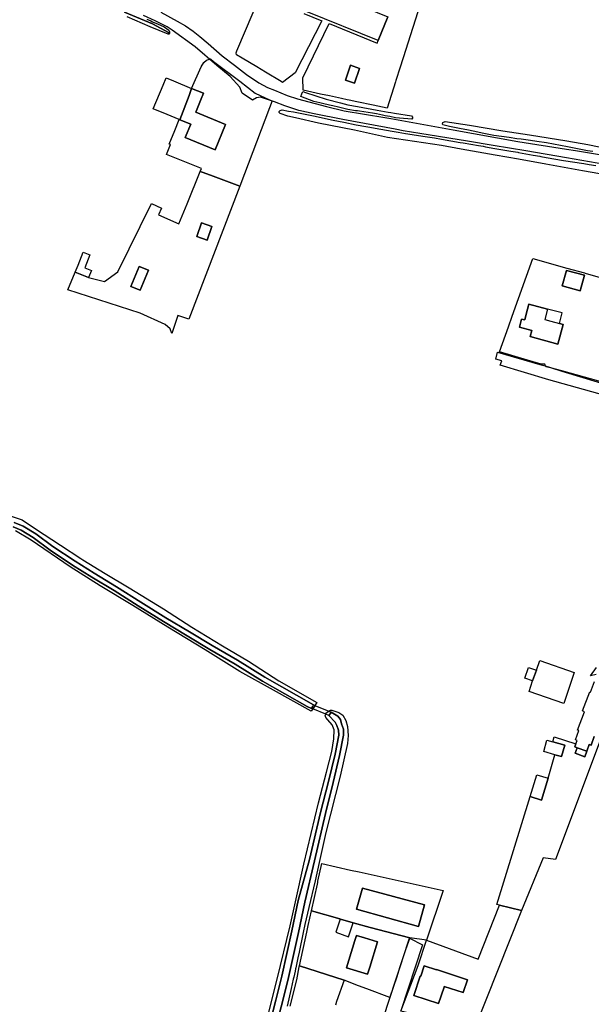
# Model space of a CAD drawing. Extents: x 1719668 to 1732973, y 5024848 to 5037745.
# Drawn here: x 1721885 to 1722119, y 5028329 to 5028732 of the extents above; entities that cross this region are included whole.
import ezdxf

# ---------------------------------------------------------------- set-up
doc = ezdxf.new("R2010")
doc.units = 0
doc.header["$MEASUREMENT"] = 0
for name, color, linetype in [('AB_CDA', 136, 'CONTINUOUS'), ('AR_VRD', 106, 'CONTINUOUS'), ('EDIFC', 246, 'CONTINUOUS'), ('SCARPT', 116, 'CONTINUOUS'), ('VIAB', 252, 'CONTINUOUS')]:
    doc.layers.add(name, color=color, linetype=linetype)

msp = doc.modelspace()

# ---------------------------------------------------------------- linework, layer by layer
at = {"layer": 'AB_CDA', "linetype": 'Continuous'}
for points in [[(1721883.27, 5028526.39), (1721886.96, 5028524.84), (1721892.01, 5028521.7), (1721899.03, 5028516.57), (1721908.13, 5028510.46), (1721915.99, 5028505.58), (1721925.06, 5028500.07), (1721934.97, 5028493.8), (1721945.3, 5028487.41), (1721954.95, 5028481.56), (1721964.27, 5028475.97), (1721974.54, 5028470.06), (1721985.81, 5028463.07), (1722005.71, 5028451.74), (1722005.2, 5028450.89), (1722004.86, 5028450.32), (1722003.11, 5028451.05), (1721984.85, 5028461.46), (1721973.58, 5028468.44), (1721963.32, 5028474.35), (1721953.98, 5028479.95), (1721944.31, 5028485.8), (1721933.97, 5028492.21), (1721924.07, 5028498.47), (1721915.01, 5028503.98), (1721907.11, 5028508.88), (1721897.95, 5028515.03), (1721890.96, 5028520.14), (1721886.09, 5028523.16), (1721882.82, 5028524.53)], [(1721987.77, 5028321.43), (1721990.27, 5028331.03), (1721992.72, 5028340.85), (1721996.8, 5028359.3), (1721999.43, 5028371.74), (1722004.04, 5028388.54), (1722008.54, 5028407.75), (1722011.87, 5028420.39), (1722014.57, 5028431.58), (1722016, 5028439.41), (1722015.89, 5028441.42), (1722015.18, 5028443.31), (1722014.53, 5028444.65), (1722011.97, 5028447.35), (1722012.45, 5028448.08), (1722012.95, 5028448.82), (1722015.56, 5028447.12), (1722016.67, 5028445.71), (1722017.15, 5028444.05), (1722017.89, 5028441.84), (1722017.91, 5028439.43), (1722016.29, 5028431.1), (1722013.69, 5028420), (1722010.57, 5028407.35), (1722006.14, 5028388.05), (1722002.1, 5028371.14), (1721999.47, 5028358.73), (1721995.38, 5028340.22), (1721992.92, 5028330.36), (1721990.41, 5028320.71)]]:
    msp.add_lwpolyline(points, dxfattribs=at)
msp.add_lwpolyline([(1722012.45, 5028448.08), (1722011.97, 5028447.35), (1722010.65, 5028447.9), (1722005.34, 5028450.12), (1722004.86, 5028450.32), (1722005.2, 5028450.89), (1722005.71, 5028451.74), (1722006.25, 5028451.52), (1722011.88, 5028449.25), (1722012.95, 5028448.82)], close=True, dxfattribs=at)
at = {"layer": 'AR_VRD', "linetype": 'Continuous'}
for points in [[(1722058.46, 5028766.9), (1722044.22, 5028722.25), (1722043.39, 5028719.66), (1722041.11, 5028712.51), (1722039.36, 5028707.01), (1722039.19, 5028706.49), (1722035.75, 5028695.69), (1722030.03, 5028696.91), (1722023.36, 5028698.34), (1722020.25, 5028699.01), (1722019.48, 5028699.18), (1722017.1, 5028699.68), (1722012.2, 5028700.73), (1722008.59, 5028701.51), (1722001.48, 5028703.03), (1722001.27, 5028708.18), (1722012.07, 5028730.3), (1722031.75, 5028722.28), (1722032.12, 5028723.38), (1722036.04, 5028733.05)], [(1722001.71, 5028734.42), (1722009.13, 5028731.44), (1721998.18, 5028710.13), (1721993.02, 5028706.28), (1721992.38, 5028706.66), (1721986.09, 5028710.43), (1721982.44, 5028712.62), (1721976.53, 5028716.15), (1721974.13, 5028717.59), (1721974.07, 5028718.35), (1721974.3, 5028719.2), (1721990.36, 5028757.05)], [(1721928.35, 5028735), (1721939.83, 5028730.23), (1721946.37, 5028726.64), (1721946.69, 5028726.38), (1721946.51, 5028725.99), (1721946.26, 5028725.97), (1721938.84, 5028729.04), (1721929.38, 5028733.1)], [(1721937.5, 5028732.09), (1721939.12, 5028731.38), (1721939.81, 5028731.07), (1721940.11, 5028730.94), (1721941.85, 5028730.17), (1721944.51, 5028728.99), (1721946.51, 5028727.61), (1721946.78, 5028727.14), (1721946.82, 5028726.67), (1721946.69, 5028726.38), (1721946.37, 5028726.64), (1721939.83, 5028730.23), (1721928.35, 5028735)], [(1722129.12, 5028667.81), (1722115.72, 5028670.17), (1722100.75, 5028672.87), (1722089.5, 5028674.83), (1722079.92, 5028676.5), (1722066.14, 5028678.97), (1722058.04, 5028680.42), (1722035.97, 5028683.72), (1722022.45, 5028686.74), (1722007.78, 5028689.54), (1721998.27, 5028691.73), (1721995.2, 5028692.48), (1721992.04, 5028693.54), (1721991.63, 5028693.99), (1721991.64, 5028694.31), (1721991.98, 5028694.74), (1721992.89, 5028694.99), (1721995.45, 5028694.56), (1721997.55, 5028694.2), (1722006.3, 5028692.49), (1722006.92, 5028692.35), (1722013.68, 5028690.81), (1722018.08, 5028689.95), (1722023.13, 5028688.97), (1722027.14, 5028688.25), (1722027.94, 5028688.1), (1722033.16, 5028687.15), (1722037.84, 5028686.35), (1722040.3, 5028685.92), (1722043.3, 5028685.41), (1722051.35, 5028684.19), (1722055.16, 5028683.55), (1722058.05, 5028683.07), (1722065.68, 5028681.72), (1722066.91, 5028681.52), (1722073.12, 5028680.53), (1722075.1, 5028680.16), (1722076.07, 5028679.98), (1722079.91, 5028679.26), (1722086.4, 5028678.22), (1722089.2, 5028677.71), (1722089.58, 5028677.64), (1722095.59, 5028676.55), (1722098.2, 5028676.07), (1722098.67, 5028675.98), (1722100.83, 5028675.58), (1722107.92, 5028674.27), (1722116.24, 5028673.08), (1722118.42, 5028672.71), (1722121.17, 5028672.25)], [(1722119.94, 5028677.96), (1722117.69, 5028678.34), (1722114.31, 5028678.93), (1722109.57, 5028679.88), (1722101.02, 5028681.6), (1722096.97, 5028682.15), (1722094.49, 5028682.49), (1722091.54, 5028682.89), (1722090.67, 5028683.01), (1722088.82, 5028683.26), (1722085.74, 5028683.7), (1722079.48, 5028684.6), (1722074.7, 5028685.57), (1722072.89, 5028685.94), (1722069.05, 5028686.72), (1722065.39, 5028687.46), (1722061.37, 5028688.28), (1722058.51, 5028688.87), (1722058.4, 5028689.16), (1722058.53, 5028689.82), (1722059.54, 5028690.25), (1722069.5, 5028688.84), (1722083.08, 5028686.43), (1722094.06, 5028684.78), (1722109.28, 5028682.39), (1722117.86, 5028680.83), (1722122.5, 5028679.95)], [(1722123.35, 5028438.33), (1722104.67, 5028388.54), (1722099.6, 5028389.2), (1722090.74, 5028367.62), (1722081.78, 5028369.92), (1722080.69, 5028370.2), (1722094.26, 5028414.26), (1722098.9, 5028412.81), (1722101.7, 5028421.75), (1722104.41, 5028431.36), (1722107.12, 5028430.58), (1722108.47, 5028435.29), (1722103.64, 5028436.67), (1722104.1, 5028438.7), (1722113.04, 5028435.77), (1722112.64, 5028434.62), (1722113.57, 5028434.24), (1722112.78, 5028431.98), (1722116.72, 5028430.49), (1722117.53, 5028432.84), (1722118.45, 5028435.49), (1722119.31, 5028435.23), (1722120.43, 5028438.84)], [(1721996.06, 5028328.56), (1721998.86, 5028339.28), (1721999.85, 5028344.6), (1721999.96, 5028345.11), (1722018.15, 5028339.16), (1722015.14, 5028330.54), (1722014.6, 5028328.98)]]:
    msp.add_lwpolyline(points, dxfattribs=at)
for points in [[(1721988.77, 5028698.72), (1721987.67, 5028695.84), (1721975.48, 5028663.88), (1721963.59, 5028668.37), (1721960.11, 5028669.53), (1721959.36, 5028669.84), (1721959.86, 5028671.05), (1721945.53, 5028676.78), (1721947.14, 5028680.82), (1721946.68, 5028681), (1721948.92, 5028686.56), (1721950.74, 5028691.07), (1721950.97, 5028690.98), (1721955.42, 5028689.14), (1721953.2, 5028683.76), (1721965.42, 5028678.72), (1721969.69, 5028689.07), (1721957.5, 5028694.1), (1721959.48, 5028698.92), (1721960.67, 5028701.8), (1721955.8, 5028703.81), (1721959.72, 5028712.67), (1721960.87, 5028714.35), (1721961.94, 5028715.3), (1721963.48, 5028715.96), (1721964.77, 5028714.82), (1721975.48, 5028706.82), (1721981.81, 5028701.86), (1721987.72, 5028699.1)], [(1722018.71, 5028707.25), (1722022.38, 5028705.95), (1722024.53, 5028711.99), (1722020.85, 5028713.3)], [(1722046.17, 5028691.63), (1722045.85, 5028691.24), (1722040.87, 5028691.66), (1722039.28, 5028691.79), (1722036.92, 5028692.26), (1722035.02, 5028692.64), (1722033.9, 5028692.86), (1722031.4, 5028693.35), (1722029.76, 5028693.68), (1722024.5, 5028694.47), (1722023.65, 5028694.59), (1722022.89, 5028694.71), (1722019.7, 5028695.18), (1722015.86, 5028696.1), (1722013.62, 5028696.64), (1722012.24, 5028696.97), (1722009.4, 5028697.64), (1722008.28, 5028697.91), (1722005.85, 5028698.49), (1722000.47, 5028700.48), (1722000.89, 5028701.54), (1722001.27, 5028702.49), (1722002.33, 5028702.15), (1722010.88, 5028699.41), (1722016.72, 5028697.89), (1722019.67, 5028697.11), (1722023.61, 5028696.38), (1722031.78, 5028694.86), (1722036.27, 5028694.15), (1722037.29, 5028693.99), (1722038.78, 5028693.75), (1722045.71, 5028692.66), (1722046.14, 5028692.09)], [(1721975.48, 5028663.88), (1721954.71, 5028609.47), (1721950.15, 5028611.02), (1721947.66, 5028603.64), (1721947.07, 5028605.52), (1721945.05, 5028607.27), (1721934.81, 5028611.92), (1721905.2, 5028621.51), (1721908.22, 5028628.63), (1721913.66, 5028626.44), (1721920.13, 5028624.89), (1721925.62, 5028628.83), (1721939.39, 5028656.69), (1721943.51, 5028654.83), (1721942.31, 5028652.17), (1721950.57, 5028648.43), (1721953.95, 5028656.65), (1721959.36, 5028669.84), (1721960.11, 5028669.53), (1721963.59, 5028668.37)], [(1721957.92, 5028643.31), (1721962.18, 5028641.8), (1721964.13, 5028647.32), (1721959.87, 5028648.83)], [(1722139.95, 5028621.2), (1722131.38, 5028593.34), (1722128.29, 5028582.43), (1722107.22, 5028588.38), (1722103.1, 5028589.46), (1722100.67, 5028589.93), (1722100.35, 5028591.04), (1722098.74, 5028591.02), (1722093.2, 5028592.67), (1722081.75, 5028596.08), (1722085.41, 5028606.37), (1722086.94, 5028610.68), (1722095.34, 5028634.31), (1722109.31, 5028630.36), (1722116.47, 5028628.34), (1722116.75, 5028628.26), (1722123.84, 5028626.25)], [(1721934.77, 5028621.29), (1721938.12, 5028629.45), (1721934.33, 5028631), (1721930.98, 5028622.85)], [(1722107.44, 5028623.07), (1722114.78, 5028621.09), (1722116.49, 5028627.42), (1722109.15, 5028629.4)], [(1722092.65, 5028611.44), (1722092.1, 5028609.14), (1722090.82, 5028609.49), (1722089.96, 5028606.16), (1722094.98, 5028604.86), (1722094.3, 5028602.42), (1722105.62, 5028599.24), (1722107.87, 5028607.27), (1722106.28, 5028607.7), (1722107.4, 5028612.01), (1722101.42, 5028613.55), (1722093.71, 5028615.6)], [(1722058.73, 5028375.83), (1722051.93, 5028355.57), (1722045.14, 5028356.56), (1722028.9, 5028360.69), (1722021.95, 5028362.67), (1722016.67, 5028364.18), (1722016.44, 5028364.25), (1722004.86, 5028367.55), (1722007.25, 5028378.49), (1722007.39, 5028379.12), (1722007.5, 5028379.62), (1722009.07, 5028386.83), (1722020.8, 5028384.23), (1722024.34, 5028383.45)], [(1722023.27, 5028368.26), (1722048.66, 5028361.15), (1722051.04, 5028369.96), (1722025.66, 5028376.8)], [(1722045.14, 5028356.56), (1722043.35, 5028351.58), (1722040.46, 5028342.81), (1722039.71, 5028340.59), (1722036.96, 5028332.29), (1722036.89, 5028332.09), (1722027.45, 5028335.65), (1722024.08, 5028336.92), (1722018.15, 5028339.16), (1721999.96, 5028345.11), (1722002.94, 5028358.76), (1722003.55, 5028361.55), (1722004.86, 5028367.55), (1722016.44, 5028364.25), (1722016.67, 5028364.18), (1722021.95, 5028362.67), (1722028.9, 5028360.69)], [(1722090.74, 5028367.62), (1722071.35, 5028319.09), (1722057.91, 5028322.64), (1722041.35, 5028326.57), (1722048.46, 5028345.24), (1722051.93, 5028355.57), (1722073.02, 5028347.76), (1722081.78, 5028369.92)], [(1722016.54, 5028364.09), (1722014.75, 5028358.86), (1722019.99, 5028356.94), (1722021.93, 5028362.59)], [(1722022.64, 5028355.38), (1722020.15, 5028347.39), (1722019.18, 5028344.28), (1722027.76, 5028341.6), (1722028.68, 5028344.55), (1722031.9, 5028354.84), (1722026.51, 5028356.52), (1722023.31, 5028357.52)], [(1722049.53, 5028340.84), (1722049.37, 5028340.89), (1722046.76, 5028332.88), (1722056.86, 5028329.59), (1722059.06, 5028336.32), (1722059.17, 5028336.66), (1722066.95, 5028334.12), (1722068.67, 5028339.39), (1722056, 5028343.52), (1722055.97, 5028343.41), (1722050.91, 5028345.06)]]:
    msp.add_lwpolyline(points, close=True, dxfattribs=at)
at = {"layer": 'EDIFC', "linetype": 'Continuous'}
for points in [[(1722036.04, 5028733.05), (1722032.12, 5028723.38), (1722003.09, 5028735.15), (1722007.25, 5028745.39), (1722023.2, 5028738.92), (1722022.97, 5028738.36)], [(1722024.53, 5028711.99), (1722022.38, 5028705.95), (1722018.71, 5028707.25), (1722020.85, 5028713.3)], [(1721954.74, 5028700.86), (1721950.97, 5028690.98), (1721950.74, 5028691.07), (1721945.81, 5028693.11), (1721940.12, 5028695.45), (1721944.11, 5028705.12), (1721945.35, 5028708.12), (1721948.36, 5028706.88), (1721955.8, 5028703.81)], [(1721969.69, 5028689.07), (1721965.42, 5028678.72), (1721953.2, 5028683.76), (1721955.42, 5028689.14), (1721950.97, 5028690.98), (1721954.74, 5028700.86), (1721955.8, 5028703.81), (1721960.67, 5028701.8), (1721959.48, 5028698.92), (1721957.5, 5028694.1)], [(1721957.92, 5028643.31), (1721959.87, 5028648.83), (1721964.13, 5028647.32), (1721962.18, 5028641.8)], [(1721914.8, 5028629.3), (1721913.66, 5028626.44), (1721908.22, 5028628.63), (1721909.33, 5028631.49), (1721911.42, 5028636.89), (1721914.23, 5028635.79), (1721912.07, 5028630.4)], [(1721938.12, 5028629.45), (1721934.77, 5028621.29), (1721930.98, 5028622.85), (1721934.33, 5028631)], [(1722116.49, 5028627.42), (1722114.78, 5028621.09), (1722107.44, 5028623.07), (1722109.15, 5028629.4)], [(1722100.28, 5028609.29), (1722102.78, 5028608.63), (1722106.28, 5028607.7), (1722107.87, 5028607.27), (1722105.62, 5028599.24), (1722094.3, 5028602.42), (1722094.98, 5028604.86), (1722089.96, 5028606.16), (1722090.82, 5028609.49), (1722092.1, 5028609.14), (1722092.65, 5028611.44), (1722093.71, 5028615.6), (1722101.42, 5028613.55)], [(1722093.83, 5028457.2), (1722095.3, 5028461.55), (1722096.91, 5028465.95), (1722098.22, 5028469.84), (1722112.37, 5028464.97), (1722108.02, 5028452.32)], [(1722096.91, 5028465.95), (1722095.3, 5028461.55), (1722092.1, 5028462.69), (1722093.62, 5028467.1)], [(1722103.64, 5028436.67), (1722108.47, 5028435.29), (1722107.12, 5028430.58), (1722104.41, 5028431.36), (1722099.83, 5028432.67), (1722101.18, 5028437.38)], [(1722117.53, 5028432.84), (1722116.72, 5028430.49), (1722112.78, 5028431.98), (1722113.57, 5028434.24)], [(1722101.7, 5028421.75), (1722098.9, 5028412.81), (1722094.26, 5028414.26), (1722097.05, 5028423.2)], [(1722023.27, 5028368.26), (1722025.66, 5028376.8), (1722051.04, 5028369.96), (1722048.66, 5028361.15)], [(1722028.68, 5028344.55), (1722027.76, 5028341.6), (1722019.18, 5028344.28), (1722020.15, 5028347.39), (1722022.64, 5028355.38), (1722023.31, 5028357.52), (1722026.51, 5028356.52), (1722031.9, 5028354.84)], [(1722050.91, 5028345.06), (1722055.97, 5028343.41), (1722056, 5028343.52), (1722068.67, 5028339.39), (1722066.95, 5028334.12), (1722059.17, 5028336.66), (1722059.06, 5028336.32), (1722056.86, 5028329.59), (1722046.76, 5028332.88), (1722049.37, 5028340.89), (1722049.53, 5028340.84)]]:
    msp.add_lwpolyline(points, close=True, dxfattribs=at)
msp.add_lwpolyline([(1722120.43, 5028438.84), (1722119.31, 5028435.23), (1722118.45, 5028435.49), (1722117.53, 5028432.84), (1722113.57, 5028434.24), (1722112.64, 5028434.62), (1722113.04, 5028435.77), (1722113.53, 5028437.2), (1722112.89, 5028437.48), (1722114.19, 5028441.22), (1722113.63, 5028441.44), (1722116.51, 5028448.96), (1722115.73, 5028449.26), (1722118.72, 5028457.09), (1722118.96, 5028457), (1722120.61, 5028461.32)], dxfattribs=at)
at = {"layer": 'SCARPT', "linetype": 'Continuous'}
for points in [[(1721928.35, 5028735), (1721939.83, 5028730.23), (1721946.37, 5028726.64), (1721946.69, 5028726.38), (1721946.51, 5028725.99), (1721946.26, 5028725.97), (1721938.84, 5028729.04), (1721929.38, 5028733.1)], [(1721937.5, 5028732.09), (1721939.12, 5028731.38), (1721939.81, 5028731.07), (1721940.11, 5028730.94), (1721941.85, 5028730.17), (1721944.51, 5028728.99), (1721946.51, 5028727.61), (1721946.78, 5028727.14), (1721946.82, 5028726.67), (1721946.69, 5028726.38), (1721946.37, 5028726.64), (1721939.83, 5028730.23), (1721928.35, 5028735)], [(1722129.12, 5028667.81), (1722115.72, 5028670.17), (1722100.75, 5028672.87), (1722089.5, 5028674.83), (1722079.92, 5028676.5), (1722066.14, 5028678.97), (1722058.04, 5028680.42), (1722035.97, 5028683.72), (1722022.45, 5028686.74), (1722007.78, 5028689.54), (1721998.27, 5028691.73), (1721995.2, 5028692.48), (1721992.04, 5028693.54), (1721991.63, 5028693.99), (1721991.64, 5028694.31), (1721991.98, 5028694.74), (1721992.89, 5028694.99), (1721995.45, 5028694.56), (1721997.55, 5028694.2), (1722006.3, 5028692.49), (1722006.92, 5028692.35), (1722013.68, 5028690.81), (1722018.08, 5028689.95), (1722023.13, 5028688.97), (1722027.14, 5028688.25), (1722027.94, 5028688.1), (1722033.16, 5028687.15), (1722037.84, 5028686.35), (1722040.3, 5028685.92), (1722043.3, 5028685.41), (1722051.35, 5028684.19), (1722055.16, 5028683.55), (1722058.05, 5028683.07), (1722065.68, 5028681.72), (1722066.91, 5028681.52), (1722073.12, 5028680.53), (1722075.1, 5028680.16), (1722076.07, 5028679.98), (1722079.91, 5028679.26), (1722086.4, 5028678.22), (1722089.2, 5028677.71), (1722089.58, 5028677.64), (1722095.59, 5028676.55), (1722098.2, 5028676.07), (1722098.67, 5028675.98), (1722100.83, 5028675.58), (1722107.92, 5028674.27), (1722116.24, 5028673.08), (1722118.42, 5028672.71), (1722121.17, 5028672.25)], [(1722119.94, 5028677.96), (1722117.69, 5028678.34), (1722114.31, 5028678.93), (1722109.57, 5028679.88), (1722101.02, 5028681.6), (1722096.97, 5028682.15), (1722094.49, 5028682.49), (1722091.54, 5028682.89), (1722090.67, 5028683.01), (1722088.82, 5028683.26), (1722085.74, 5028683.7), (1722079.48, 5028684.6), (1722074.7, 5028685.57), (1722072.89, 5028685.94), (1722069.05, 5028686.72), (1722065.39, 5028687.46), (1722061.37, 5028688.28), (1722058.51, 5028688.87), (1722058.4, 5028689.16), (1722058.53, 5028689.82), (1722059.54, 5028690.25), (1722069.5, 5028688.84), (1722083.08, 5028686.43), (1722094.06, 5028684.78), (1722109.28, 5028682.39), (1722117.86, 5028680.83), (1722122.5, 5028679.95)], [(1721881.59, 5028529.01), (1721886.44, 5028527.38), (1721891.92, 5028523.67), (1721902.13, 5028516.99), (1721910.46, 5028511.55), (1721911.29, 5028511.01), (1721920.45, 5028505.51), (1721930.25, 5028499.67), (1721944.26, 5028491.09), (1721955.87, 5028483.53), (1721968.47, 5028475.92), (1721979.1, 5028469.63), (1721991.47, 5028461.57), (1722007, 5028452.67), (1722006.25, 5028451.52), (1722006.19, 5028451.43), (1722005.37, 5028450.16), (1722005.34, 5028450.12), (1722004.74, 5028449.2), (1721989.33, 5028457.74), (1721975.5, 5028465.46), (1721961.4, 5028474.3), (1721946.12, 5028483.47), (1721931.69, 5028492.38), (1721918.45, 5028500.46), (1721906.08, 5028508.26), (1721890.12, 5028519.06), (1721883.81, 5028522.97)], [(1721882.82, 5028524.53), (1721886.09, 5028523.16), (1721890.96, 5028520.14), (1721897.95, 5028515.03), (1721907.11, 5028508.88), (1721915.01, 5028503.98), (1721924.07, 5028498.47), (1721933.97, 5028492.21), (1721944.31, 5028485.8), (1721953.98, 5028479.95), (1721963.32, 5028474.35), (1721973.58, 5028468.44), (1721984.85, 5028461.46), (1722003.11, 5028451.05), (1722004.86, 5028450.32), (1722005.2, 5028450.89), (1722005.71, 5028451.74), (1721985.81, 5028463.07), (1721974.54, 5028470.06), (1721964.27, 5028475.97), (1721954.95, 5028481.56), (1721945.3, 5028487.41), (1721934.97, 5028493.8), (1721925.06, 5028500.07), (1721915.99, 5028505.58), (1721908.13, 5028510.46), (1721899.03, 5028516.57), (1721892.01, 5028521.7), (1721886.96, 5028524.84), (1721883.27, 5028526.39)], [(1721985.87, 5028320.13), (1721990.79, 5028339.61), (1721996.12, 5028361.42), (1721998.28, 5028371.23), (1722001.66, 5028386.61), (1722007.66, 5028411.7), (1722010.93, 5028424.18), (1722013.18, 5028432.76), (1722013.92, 5028437.9), (1722014.11, 5028441.57), (1722013.28, 5028443.6), (1722011.59, 5028445.63), (1722010.68, 5028446.59), (1722010.5, 5028447.47), (1722010.65, 5028447.9), (1722010.85, 5028448.47), (1722011.88, 5028449.25), (1722012.63, 5028449.58), (1722013.15, 5028449.66), (1722015.98, 5028448.66), (1722017.66, 5028447.6), (1722018.94, 5028445.43), (1722019.57, 5028442.98), (1722019.89, 5028439.17), (1722019.6, 5028435.95), (1722016.56, 5028422.56), (1722010.75, 5028399.61), (1722008.04, 5028387.26), (1722006.41, 5028379.79), (1722003.82, 5028368.91), (1722002.14, 5028361.89), (1722001.47, 5028358.74), (1721999.76, 5028350.68), (1721999.25, 5028348.29), (1721998.38, 5028344.18), (1721998.3, 5028343.78), (1721998.11, 5028342.89), (1721997.59, 5028340.44), (1721997.41, 5028339.67), (1721996.5, 5028335.74), (1721994.84, 5028328.53)], [(1721990.41, 5028320.71), (1721992.92, 5028330.36), (1721995.38, 5028340.22), (1721999.47, 5028358.73), (1722002.1, 5028371.14), (1722006.14, 5028388.05), (1722010.57, 5028407.35), (1722013.69, 5028420), (1722016.29, 5028431.1), (1722017.91, 5028439.43), (1722017.89, 5028441.84), (1722017.15, 5028444.05), (1722016.67, 5028445.71), (1722015.56, 5028447.12), (1722012.95, 5028448.82), (1722012.45, 5028448.08), (1722011.97, 5028447.35), (1722014.53, 5028444.65), (1722015.18, 5028443.31), (1722015.89, 5028441.42), (1722016, 5028439.41), (1722014.57, 5028431.58), (1722011.87, 5028420.39), (1722008.54, 5028407.75), (1722004.04, 5028388.54), (1721999.43, 5028371.74), (1721996.8, 5028359.3), (1721992.72, 5028340.85), (1721990.27, 5028331.03), (1721987.77, 5028321.43)]]:
    msp.add_lwpolyline(points, dxfattribs=at)
msp.add_lwpolyline([(1722046.17, 5028691.63), (1722045.85, 5028691.24), (1722040.87, 5028691.66), (1722039.28, 5028691.79), (1722036.92, 5028692.26), (1722035.02, 5028692.64), (1722033.9, 5028692.86), (1722031.4, 5028693.35), (1722029.76, 5028693.68), (1722024.5, 5028694.47), (1722023.65, 5028694.59), (1722022.89, 5028694.71), (1722019.7, 5028695.18), (1722015.86, 5028696.1), (1722013.62, 5028696.64), (1722012.24, 5028696.97), (1722009.4, 5028697.64), (1722008.28, 5028697.91), (1722005.85, 5028698.49), (1722000.47, 5028700.48), (1722000.89, 5028701.54), (1722001.27, 5028702.49), (1722002.33, 5028702.15), (1722010.88, 5028699.41), (1722016.72, 5028697.89), (1722019.67, 5028697.11), (1722023.61, 5028696.38), (1722031.78, 5028694.86), (1722036.27, 5028694.15), (1722037.29, 5028693.99), (1722038.78, 5028693.75), (1722045.71, 5028692.66), (1722046.14, 5028692.09)], close=True, dxfattribs=at)
at = {"layer": 'VIAB', "linetype": 'Continuous'}
for points in [[(1722134.22, 5028671.11), (1722109.18, 5028675.49), (1722092.55, 5028678.3), (1722079.14, 5028680.48), (1722068.68, 5028682.18), (1722049.21, 5028685.44), (1722042.38, 5028686.53), (1722039.03, 5028687.21), (1722017.63, 5028691.09), (1722005.96, 5028693.42), (1721999.65, 5028694.79), (1721993.92, 5028696.7), (1721989.66, 5028698.32), (1721984.01, 5028700.17), (1721982.32, 5028699.96), (1721980.7, 5028698.99), (1721976.54, 5028701.85), (1721975.5, 5028704.3), (1721971.54, 5028708.73), (1721966.09, 5028713.22), (1721957.25, 5028720.88), (1721947.85, 5028727.59), (1721945.85, 5028728.95), (1721940.84, 5028731.48), (1721936.15, 5028733.6)], [(1721943.28, 5028734.96), (1721949.92, 5028731.28), (1721953.24, 5028729.35), (1721956.45, 5028727.2), (1721959.2, 5028725.05), (1721962.64, 5028722.13), (1721968.37, 5028717.19), (1721973.32, 5028713.37), (1721978.27, 5028709.53), (1721983.33, 5028706.07), (1721986.9, 5028704.24), (1721989.7, 5028703.11), (1721994.96, 5028700.98), (1721999.18, 5028699.5), (1722011.03, 5028696.41), (1722018.16, 5028694.68), (1722034.79, 5028691.88), (1722037.33, 5028691.46), (1722062.84, 5028686.86), (1722089.3, 5028682.15), (1722109.18, 5028678.97), (1722112.84, 5028678.36), (1722126.7, 5028676.07)], [(1722127.82, 5028577.5), (1722101.94, 5028584.72), (1722082.01, 5028590.6), (1722082.75, 5028592.4), (1722080.2, 5028593.13), (1722080.89, 5028595.95), (1722098.19, 5028590.93), (1722100.41, 5028590.41), (1722102.57, 5028589.74), (1722107.31, 5028588.25), (1722128.98, 5028581.62)], [(1722121.27, 5028464.11), (1722118.98, 5028463.6), (1722121.39, 5028467.04)], [(1722028.68, 5028306.91), (1722044.92, 5028356.42), (1722050.19, 5028353.67), (1722041.33, 5028326.59)]]:
    msp.add_lwpolyline(points, dxfattribs=at)

doc.saveas('drawing.dxf')
